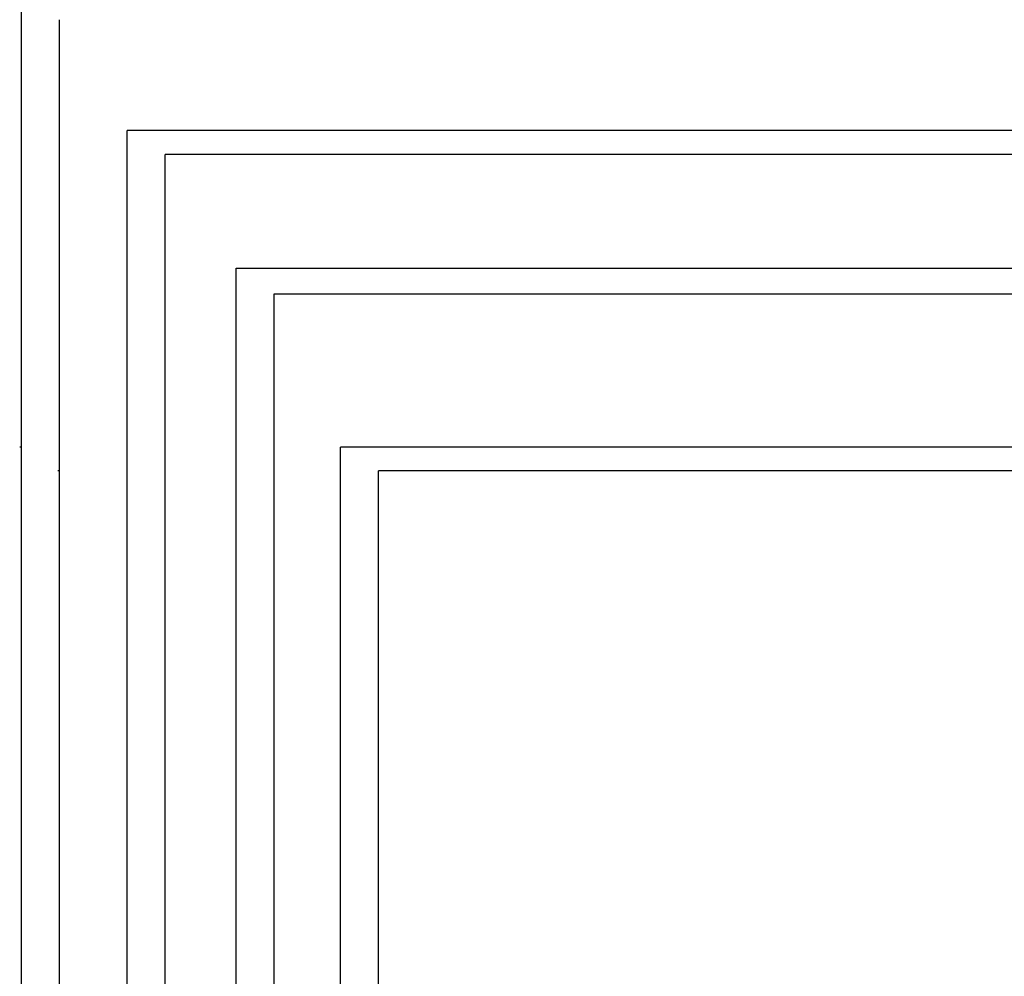
# Model space of a CAD drawing. Units: millimetres. Extents: x 1286 to 31485, y 501 to 8588.
# Drawn here: x 10190 to 10905, y 5807 to 6501 of the extents above; entities that cross this region are included whole.
import ezdxf

# ---------------------------------------------------------------- set-up
doc = ezdxf.new("R2010")
doc.units = ezdxf.units.MM
doc.layers.add('AIRZONE HARDWARE', color=7, linetype='Continuous')

msp = doc.modelspace()

# ---------------------------------------------------------------- linework, layer by layer
at = {"layer": 'AIRZONE HARDWARE', "color": 7}
for p, q in [((10191.2, 5512.38), (10191.2, 6518.71)), ((10268.04, 5512.35), (10268.04, 6420.97)), ((11368.03, 6420.97), (10268.04, 6420.97)), ((10347, 5512.38), (10347, 6321.23)), ((10347, 6321.23), (12148.21, 6321.23)), ((10191.2, 6191.27), (10189.99, 6191.27)), ((10422.77, 5512.38), (10422.77, 6191.27)), ((12819.94, 6191.27), (10422.77, 6191.27))]:
    msp.add_line(p, q, dxfattribs=at)
at = {"layer": 'AIRZONE HARDWARE', "color": 1}
for p, q in [((10218.81, 5512.26), (10218.81, 6501.44)), ((10295.66, 5512.26), (10295.66, 6403.69)), ((11371.32, 6403.69), (10295.66, 6403.69)), ((10374.61, 5512.26), (10374.61, 6302.56)), ((10374.61, 6302.56), (12151.41, 6302.56)), ((10218.81, 6173.99), (10217.6, 6173.99)), ((10450.39, 5512.26), (10450.39, 6173.99)), ((12823.08, 6173.99), (10450.39, 6173.99))]:
    msp.add_line(p, q, dxfattribs=at)

doc.saveas('drawing.dxf')
